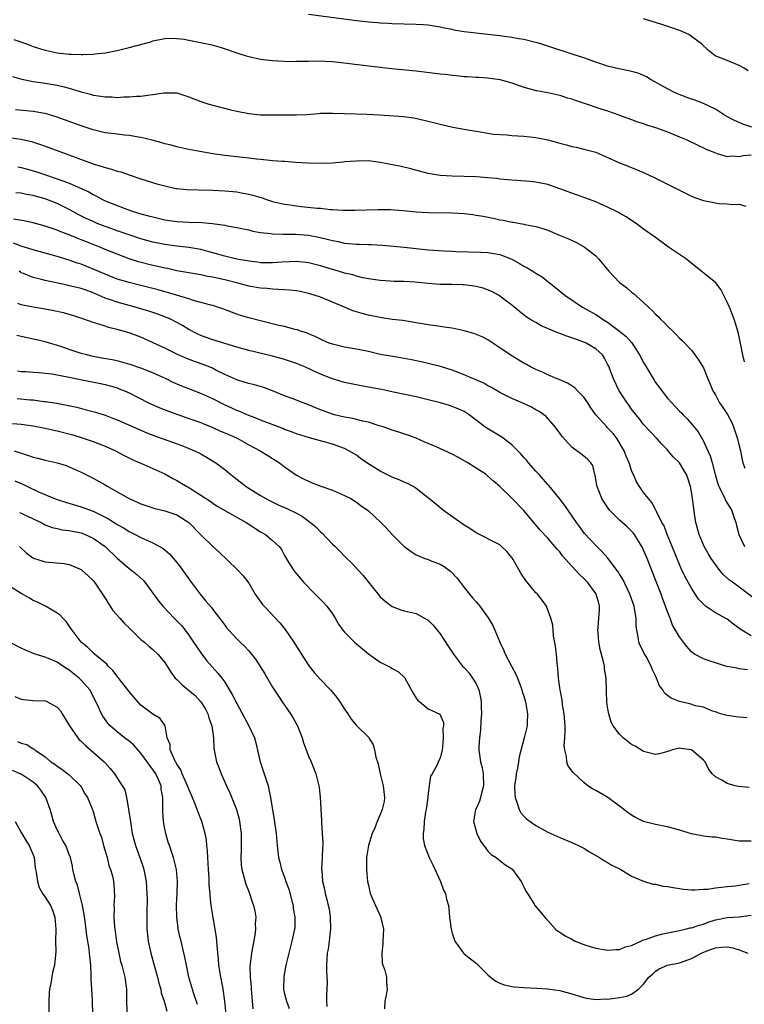
# Model space of a CAD drawing. Units: inches. Extents: x 2553000 to 2556000, y 1512000 to 1515000.
# Drawn here: x 2554943 to 2555064, y 1512836 to 1513001 of the extents above; entities that cross this region are included whole.
import ezdxf

# ---------------------------------------------------------------- set-up
doc = ezdxf.new("R2010")
doc.units = ezdxf.units.IN
doc.header["$MEASUREMENT"] = 0
doc.layers.add('LD25531512_2ft', color=133, linetype='Continuous')

msp = doc.modelspace()

# ---------------------------------------------------------------- linework, layer by layer
at = {"layer": 'LD25531512_2ft'}
for points, elevation in [([(2555065.11, 1512983.11), (2555063.58, 1512983.58), (2555063, 1512983.85), (2555062.19, 1512984.19), (2555060.72, 1512985), (2555059, 1512986.1), (2555057.02, 1512987.02), (2555055.59, 1512987.59), (2555055, 1512987.78), (2555054.12, 1512988.12), (2555052.68, 1512988.68), (2555051.96, 1512989), (2555051, 1512989.48), (2555048.26, 1512991), (2555047.49, 1512991.49), (2555047, 1512991.7), (2555046.12, 1512992.12), (2555044.53, 1512992.53), (2555042.85, 1512992.85), (2555042.14, 1512993), (2555041, 1512993.28), (2555039, 1512993.94), (2555037, 1512994.66), (2555035.26, 1512995.26), (2555033.75, 1512995.75), (2555033, 1512995.97), (2555029.85, 1512997), (2555029.2, 1512997.2), (2555028.69, 1512997.31), (2555027, 1512997.73), (2555026.15, 1512997.85), (2555025, 1512998.08), (2555023.77, 1512998.23), (2555023, 1512998.35), (2555021, 1512998.58), (2555017.03, 1512999.03), (2555015.31, 1512999.31), (2555015, 1512999.39), (2555013.66, 1512999.66), (2555013, 1512999.82), (2555011.99, 1512999.99), (2555011, 1513000.12), (2555010.18, 1513000.18), (2555009, 1513000.24), (2555005, 1513000.34), (2555004.39, 1513000.39), (2555003, 1513000.45), (2555002.5, 1513000.5), (2555001, 1513000.63), (2554999, 1513000.86), (2554991, 1513001.93)], 8912), ([(2555064.51, 1512992.5), (2555063.7, 1512993), (2555063, 1512993.39), (2555061, 1512994.21), (2555058.98, 1512995), (2555057.88, 1512995.88), (2555056.71, 1512997), (2555055, 1512998.27), (2555054.57, 1512998.57), (2555053.17, 1512999.17), (2555053, 1512999.22), (2555051.71, 1512999.71), (2555050.21, 1513000.21), (2555049, 1513000.6), (2555047, 1513001.17)], 8910), ([(2554941.75, 1512997.75), (2554943.89, 1512997), (2554945, 1512996.59), (2554946.19, 1512996.19), (2554947, 1512995.95), (2554949, 1512995.51), (2554949.48, 1512995.48), (2554951, 1512995.29), (2554951.31, 1512995.31), (2554953, 1512995.22), (2554953.26, 1512995.26), (2554955, 1512995.28), (2554955.35, 1512995.35), (2554957, 1512995.52), (2554959, 1512995.89), (2554961, 1512996.38), (2554964.63, 1512997.37), (2554965, 1512997.5), (2554967, 1512997.9), (2554968.03, 1512997.97), (2554969, 1512997.91), (2554970.23, 1512997.77), (2554971, 1512997.61), (2554973.21, 1512997.21), (2554974.86, 1512996.86), (2554976.42, 1512996.42), (2554979.38, 1512995.38), (2554980.57, 1512995), (2554981, 1512994.88), (2554983, 1512994.44), (2554985, 1512994.21), (2554985.85, 1512994.15), (2554987.91, 1512994.09), (2554989, 1512994.1), (2554989.87, 1512994.13), (2554991, 1512994.13), (2554991.83, 1512994.17), (2554993.86, 1512994.13), (2554995, 1512994.06), (2554996.04, 1512993.96), (2554998.3, 1512993.7), (2555003, 1512993.1), (2555004.89, 1512992.89), (2555009, 1512992.5), (2555010.35, 1512992.35), (2555013, 1512992.01), (2555013.92, 1512991.92), (2555015, 1512991.77), (2555015.71, 1512991.71), (2555017, 1512991.56), (2555017.54, 1512991.54), (2555019, 1512991.43), (2555019.42, 1512991.42), (2555021, 1512991.33), (2555023, 1512991.05), (2555025, 1512990.47), (2555025.78, 1512990.22), (2555027, 1512989.78), (2555028.65, 1512989.35), (2555029, 1512989.24), (2555029.19, 1512989.19), (2555031, 1512988.87), (2555032.53, 1512988.53), (2555033, 1512988.44), (2555034.07, 1512988.07), (2555035, 1512987.81), (2555035.58, 1512987.58), (2555037.09, 1512987.09), (2555039.86, 1512986.14), (2555041, 1512985.8), (2555042.86, 1512985.14), (2555043, 1512985.1), (2555045, 1512984.37), (2555045.99, 1512983.99), (2555047, 1512983.68), (2555047.5, 1512983.5), (2555049, 1512983.03), (2555051, 1512982.29), (2555053, 1512981.48), (2555054.14, 1512981), (2555056.06, 1512980.06), (2555057, 1512979.64), (2555057.42, 1512979.42), (2555058.48, 1512979), (2555059, 1512978.77), (2555059.29, 1512978.71), (2555061, 1512978.21), (2555061.72, 1512978.28), (2555063, 1512978.2), (2555063.63, 1512978.37), (2555065, 1512978.46)], 8914), ([(2554941.55, 1512991.55), (2554943.1, 1512991.1), (2554945, 1512990.74), (2554947, 1512990.45), (2554949, 1512990.11), (2554949.91, 1512989.91), (2554951, 1512989.61), (2554953, 1512988.99), (2554954.58, 1512988.58), (2554955, 1512988.45), (2554956.29, 1512988.29), (2554957, 1512988.16), (2554958.14, 1512988.14), (2554959, 1512988.07), (2554960.15, 1512988.15), (2554961, 1512988.13), (2554962.26, 1512988.26), (2554963, 1512988.26), (2554964.51, 1512988.51), (2554965, 1512988.52), (2554966.84, 1512988.84), (2554967, 1512988.85), (2554968.83, 1512988.83), (2554969, 1512988.81), (2554971, 1512988.18), (2554973, 1512987.38), (2554974.15, 1512987), (2554975, 1512986.75), (2554978.01, 1512985.99), (2554979, 1512985.76), (2554981, 1512985.36), (2554983, 1512985.16), (2554985, 1512985.14), (2554989, 1512985.14), (2554990.77, 1512985.23), (2554992.65, 1512985.35), (2554993, 1512985.4), (2554995, 1512985.44), (2554997, 1512985.36), (2555000.76, 1512985.24), (2555002.87, 1512985.13), (2555006.86, 1512984.86), (2555008.62, 1512984.62), (2555010.28, 1512984.28), (2555011, 1512984.07), (2555011.87, 1512983.87), (2555013, 1512983.56), (2555015.1, 1512983.1), (2555017, 1512982.76), (2555017.28, 1512982.72), (2555019, 1512982.4), (2555019.67, 1512982.33), (2555021, 1512982.09), (2555021.94, 1512981.94), (2555024.22, 1512981.78), (2555025, 1512981.7), (2555027, 1512981.56), (2555029, 1512981.35), (2555031, 1512980.95), (2555033, 1512980.39), (2555034.12, 1512980.11), (2555035, 1512979.84), (2555035.72, 1512979.72), (2555037, 1512979.42), (2555039, 1512978.92), (2555043, 1512977.12), (2555045, 1512976.35), (2555047, 1512975.51), (2555049, 1512974.55), (2555053, 1512972.53), (2555055, 1512971.57), (2555055.4, 1512971.4), (2555057, 1512970.81), (2555059, 1512970.41), (2555059.66, 1512970.34), (2555061, 1512970.29), (2555061.83, 1512970.17), (2555063, 1512970.24), (2555064.11, 1512969.89)], 8916), ([(2555063.86, 1512943.86), (2555063.62, 1512945), (2555063.23, 1512947), (2555062.8, 1512948.8), (2555062.12, 1512951), (2555061.35, 1512953), (2555061, 1512953.85), (2555059.93, 1512955.93), (2555059, 1512957.14), (2555054.65, 1512960.65), (2555054.18, 1512961), (2555053, 1512961.8), (2555051.18, 1512963), (2555049, 1512964.63), (2555047, 1512966.06), (2555045.75, 1512967), (2555045, 1512967.46), (2555044.08, 1512968.08), (2555043, 1512968.7), (2555042.82, 1512968.82), (2555042.5, 1512969), (2555041, 1512969.73), (2555039.73, 1512970.27), (2555039, 1512970.6), (2555037.96, 1512971), (2555035.79, 1512971.79), (2555035, 1512972.06), (2555033, 1512972.8), (2555031, 1512973.48), (2555029, 1512973.89), (2555028, 1512973.99), (2555025.83, 1512974.17), (2555025, 1512974.2), (2555023, 1512974.42), (2555022.5, 1512974.5), (2555021, 1512974.64), (2555019, 1512974.77), (2555015, 1512974.87), (2555013, 1512975.01), (2555011, 1512975.36), (2555008.11, 1512976.11), (2555006.49, 1512976.49), (2555003, 1512977.18), (2555001, 1512977.44), (2554999, 1512977.43), (2554997, 1512977.27), (2554996.74, 1512977.26), (2554995, 1512977.09), (2554993, 1512977.01), (2554990.95, 1512977.05), (2554988.81, 1512977.19), (2554987, 1512977.32), (2554986.67, 1512977.33), (2554985, 1512977.47), (2554984.51, 1512977.49), (2554983, 1512977.67), (2554982.28, 1512977.72), (2554981, 1512977.9), (2554977, 1512978.37), (2554975, 1512978.64), (2554972.82, 1512979), (2554971, 1512979.36), (2554969, 1512979.8), (2554968.05, 1512980.05), (2554967, 1512980.3), (2554966.46, 1512980.46), (2554964.89, 1512980.89), (2554963, 1512981.38), (2554962.57, 1512981.43), (2554961, 1512981.7), (2554960.24, 1512981.76), (2554959, 1512981.89), (2554958.04, 1512982.04), (2554957, 1512982.16), (2554955, 1512982.65), (2554953, 1512983.31), (2554948.82, 1512984.82), (2554947, 1512985.35), (2554946.58, 1512985.42), (2554945, 1512985.73), (2554942.01, 1512985.99)], 8918), ([(2554941.32, 1512981.32), (2554943, 1512981.09), (2554944.68, 1512980.68), (2554946.19, 1512980.19), (2554949.42, 1512979), (2554955, 1512976.98), (2554956.53, 1512976.53), (2554957, 1512976.34), (2554958.09, 1512976.09), (2554959, 1512975.75), (2554959.61, 1512975.61), (2554961, 1512975.13), (2554963, 1512974.47), (2554965.64, 1512973.64), (2554967, 1512973.26), (2554968.84, 1512972.84), (2554969, 1512972.81), (2554970.65, 1512972.65), (2554972.59, 1512972.59), (2554975, 1512972.54), (2554977, 1512972.43), (2554979, 1512972.25), (2554980.08, 1512972.08), (2554981, 1512971.9), (2554981.72, 1512971.72), (2554983.25, 1512971.25), (2554983.98, 1512971), (2554985, 1512970.68), (2554987, 1512970.21), (2554987.9, 1512970.1), (2554989, 1512969.92), (2554989.83, 1512969.83), (2554992.43, 1512969.57), (2554993, 1512969.53), (2554994.65, 1512969.35), (2554995, 1512969.35), (2554996.8, 1512969.2), (2554997, 1512969.22), (2554998.8, 1512969.2), (2555000.71, 1512969.29), (2555002.65, 1512969.35), (2555004.67, 1512969.33), (2555006.83, 1512969.17), (2555009, 1512968.95), (2555011, 1512968.83), (2555015, 1512968.76), (2555017, 1512968.65), (2555018.48, 1512968.48), (2555019, 1512968.4), (2555020.19, 1512968.19), (2555021.86, 1512967.86), (2555023, 1512967.61), (2555023.53, 1512967.53), (2555025, 1512967.21), (2555025.2, 1512967.2), (2555027, 1512966.87), (2555027.18, 1512966.82), (2555029, 1512966.47), (2555030.16, 1512966.16), (2555031, 1512965.86), (2555033.04, 1512965), (2555034.44, 1512964.44), (2555035.8, 1512963.8), (2555037.08, 1512963.08), (2555039, 1512961.55), (2555039.52, 1512961), (2555041.18, 1512959), (2555043, 1512957.1), (2555044.2, 1512956.2), (2555045, 1512955.5), (2555045.3, 1512955.3), (2555047, 1512953.79), (2555047.8, 1512953), (2555048.44, 1512952.44), (2555049, 1512951.82), (2555049.43, 1512951.43), (2555049.84, 1512951), (2555050.45, 1512950.46), (2555051, 1512949.82), (2555051.9, 1512949), (2555052.45, 1512948.45), (2555053, 1512947.83), (2555053.44, 1512947.44), (2555055, 1512945.79), (2555056.17, 1512944.17), (2555057, 1512942.84), (2555057.73, 1512941), (2555058.12, 1512940.12), (2555058.58, 1512939), (2555059, 1512938.34), (2555059.71, 1512937), (2555060.24, 1512936.24), (2555061.03, 1512935.03), (2555061.73, 1512933.73), (2555062.06, 1512933), (2555062.73, 1512931), (2555063, 1512929.82), (2555063.21, 1512929), (2555063.49, 1512927.49), (2555063.62, 1512927), (2555063.91, 1512926.09)], 8920), ([(2554942.44, 1512976.44), (2554943, 1512976.35), (2554944.04, 1512976.04), (2554945, 1512975.79), (2554945.6, 1512975.6), (2554950.08, 1512974.08), (2554951, 1512973.7), (2554952.9, 1512972.9), (2554954.26, 1512972.26), (2554955, 1512971.83), (2554955.57, 1512971.57), (2554956.56, 1512971), (2554957, 1512970.78), (2554959, 1512969.97), (2554960.64, 1512969.36), (2554961.69, 1512969), (2554963, 1512968.6), (2554964.28, 1512968.28), (2554965, 1512968.07), (2554965.88, 1512967.88), (2554967, 1512967.61), (2554969, 1512967.33), (2554971, 1512967.23), (2554973.15, 1512967.15), (2554974.98, 1512966.98), (2554977, 1512966.69), (2554977.4, 1512966.6), (2554979, 1512966.33), (2554979.84, 1512966.16), (2554981, 1512965.9), (2554981.71, 1512965.71), (2554983, 1512965.48), (2554984.7, 1512965.3), (2554985, 1512965.24), (2554986.78, 1512965.22), (2554987, 1512965.2), (2554988.82, 1512965.18), (2554991, 1512965.01), (2554992.71, 1512964.71), (2554994.33, 1512964.33), (2554995, 1512964.13), (2554995.95, 1512963.95), (2554997, 1512963.72), (2554999, 1512963.55), (2554999.55, 1512963.55), (2555001, 1512963.49), (2555001.49, 1512963.49), (2555003.36, 1512963.36), (2555007, 1512963.01), (2555011, 1512962.58), (2555013.61, 1512962.39), (2555015, 1512962.34), (2555015.7, 1512962.3), (2555019.83, 1512962.17), (2555021, 1512962.12), (2555023, 1512961.8), (2555025, 1512961.03), (2555026.28, 1512960.28), (2555027, 1512959.84), (2555027.57, 1512959.57), (2555028.5, 1512959), (2555029, 1512958.67), (2555030.05, 1512958.05), (2555031, 1512957.27), (2555032.29, 1512956.29), (2555033.83, 1512955), (2555036.77, 1512953), (2555039, 1512951.76), (2555039.47, 1512951.47), (2555040.14, 1512951), (2555041, 1512950.49), (2555042.98, 1512948.98), (2555044.08, 1512948.08), (2555045.02, 1512947.02), (2555046.34, 1512945), (2555047, 1512943.73), (2555047.41, 1512943), (2555048.77, 1512940.77), (2555049, 1512940.43), (2555049.62, 1512939.62), (2555050.05, 1512939), (2555051, 1512937.81), (2555051.7, 1512937), (2555052.34, 1512936.34), (2555053, 1512935.63), (2555053.32, 1512935.32), (2555053.62, 1512935), (2555054.31, 1512934.31), (2555055, 1512933.48), (2555056.14, 1512932.14), (2555057, 1512930.61), (2555057.74, 1512929), (2555058.16, 1512928.16), (2555058.45, 1512927), (2555058.97, 1512925.03), (2555059.44, 1512923.44), (2555059.59, 1512923), (2555060.24, 1512921.76), (2555060.57, 1512921), (2555060.69, 1512920.69), (2555061, 1512920.24), (2555061.45, 1512919.45), (2555061.75, 1512919), (2555062.04, 1512918.04), (2555062.44, 1512917), (2555062.52, 1512916.52), (2555062.92, 1512915), (2555063.9, 1512913)], 8922), ([(2555065.96, 1512903.96), (2555063, 1512906.21), (2555061.87, 1512907), (2555061.37, 1512907.37), (2555060.32, 1512908.32), (2555059.76, 1512909), (2555059, 1512909.98), (2555058.31, 1512911), (2555057.82, 1512911.82), (2555057.14, 1512913), (2555056.28, 1512915), (2555055.75, 1512917), (2555055.54, 1512918.46), (2555055.38, 1512919.38), (2555055.17, 1512921), (2555055, 1512922.11), (2555054.83, 1512923), (2555054.41, 1512924.41), (2555054.18, 1512925), (2555053.73, 1512925.73), (2555053, 1512926.98), (2555051.96, 1512927.96), (2555051.14, 1512929), (2555051, 1512929.16), (2555050.08, 1512930.08), (2555049.26, 1512931), (2555048.15, 1512932.15), (2555047, 1512933.4), (2555046.31, 1512934.31), (2555045.41, 1512935.41), (2555045, 1512935.97), (2555044.58, 1512936.58), (2555044.25, 1512937), (2555042.95, 1512939), (2555041.97, 1512941), (2555041.39, 1512942.61), (2555041.24, 1512943), (2555041, 1512943.48), (2555040.46, 1512944.46), (2555040.13, 1512945), (2555039, 1512946.03), (2555037.39, 1512947), (2555037, 1512947.17), (2555035.64, 1512947.64), (2555035, 1512947.88), (2555034.15, 1512948.15), (2555033, 1512948.6), (2555032.7, 1512948.7), (2555029.9, 1512949.9), (2555029, 1512950.41), (2555027.99, 1512951), (2555027.39, 1512951.39), (2555026.25, 1512952.26), (2555025, 1512953.32), (2555023, 1512954.86), (2555022.78, 1512955), (2555021.64, 1512955.64), (2555020.17, 1512956.17), (2555019, 1512956.46), (2555017, 1512956.74), (2555016.73, 1512956.73), (2555015, 1512956.78), (2555014.77, 1512956.77), (2555013, 1512956.78), (2555011, 1512956.93), (2555008.85, 1512957.15), (2555007, 1512957.27), (2555005.3, 1512957.3), (2555004.66, 1512957.34), (2555003, 1512957.43), (2555001, 1512957.74), (2555000.08, 1512957.92), (2554999, 1512958.19), (2554998.39, 1512958.39), (2554997, 1512958.7), (2554996.01, 1512959), (2554995, 1512959.28), (2554993, 1512959.91), (2554991, 1512960.41), (2554989, 1512960.61), (2554986.52, 1512960.52), (2554985, 1512960.4), (2554984.42, 1512960.42), (2554983, 1512960.43), (2554982.5, 1512960.5), (2554981, 1512960.67), (2554980.73, 1512960.73), (2554979, 1512961.03), (2554977, 1512961.5), (2554973, 1512962.61), (2554971, 1512962.97), (2554969, 1512963.2), (2554967, 1512963.48), (2554965, 1512963.88), (2554963, 1512964.44), (2554960.87, 1512965.13), (2554959, 1512965.78), (2554958.11, 1512966.11), (2554957, 1512966.49), (2554955.69, 1512967), (2554955, 1512967.29), (2554953.84, 1512967.84), (2554952.51, 1512968.51), (2554951, 1512969.32), (2554949.88, 1512969.88), (2554949, 1512970.3), (2554947, 1512971.11), (2554945.51, 1512971.51), (2554945, 1512971.67), (2554943.85, 1512971.85), (2554943, 1512972.03), (2554942.1, 1512972.1)], 8924), ([(2555065, 1512898.07), (2555063.16, 1512899.16), (2555062.03, 1512900.03), (2555061, 1512900.86), (2555059, 1512901.9), (2555057.38, 1512903), (2555057.16, 1512903.16), (2555056.21, 1512904.21), (2555055, 1512906), (2555053.94, 1512907.94), (2555053.3, 1512909.3), (2555053, 1512909.98), (2555051.77, 1512913), (2555050.94, 1512915), (2555050.42, 1512916.42), (2555050.08, 1512917), (2555049.17, 1512918.83), (2555049.08, 1512919.08), (2555048.36, 1512920.36), (2555047.8, 1512921), (2555047, 1512922.04), (2555046.33, 1512923), (2555045.81, 1512923.81), (2555045.31, 1512925), (2555045.2, 1512925.2), (2555045, 1512925.7), (2555044.58, 1512927), (2555044.1, 1512928.1), (2555043.77, 1512929), (2555043, 1512930.32), (2555042.57, 1512931), (2555041.9, 1512931.9), (2555041, 1512932.85), (2555040.84, 1512933), (2555039.03, 1512935), (2555038.17, 1512936.17), (2555037.66, 1512937), (2555037, 1512937.93), (2555035.94, 1512939), (2555035.49, 1512939.49), (2555035, 1512939.84), (2555034.29, 1512940.29), (2555032.88, 1512940.88), (2555032.54, 1512941), (2555031, 1512941.68), (2555030.13, 1512942.13), (2555029, 1512942.57), (2555028.13, 1512943), (2555027.43, 1512943.43), (2555027, 1512943.63), (2555026.16, 1512944.16), (2555024.9, 1512944.9), (2555023, 1512946.22), (2555021, 1512947.55), (2555020.04, 1512948.04), (2555018.62, 1512948.62), (2555017, 1512949.04), (2555015, 1512949.46), (2555013.68, 1512949.68), (2555013, 1512949.74), (2555011, 1512950.04), (2555009, 1512950.4), (2555006.75, 1512950.75), (2555005, 1512950.94), (2555003.23, 1512951.23), (2555003, 1512951.25), (2555001.57, 1512951.57), (2555001, 1512951.68), (2554999.95, 1512951.95), (2554998.41, 1512952.41), (2554996.99, 1512952.99), (2554995, 1512953.83), (2554993, 1512954.65), (2554991.97, 1512955), (2554991, 1512955.29), (2554989.6, 1512955.6), (2554989, 1512955.7), (2554987.84, 1512955.83), (2554987, 1512955.88), (2554985.97, 1512955.97), (2554985, 1512955.99), (2554984.09, 1512956.09), (2554983, 1512956.16), (2554981, 1512956.49), (2554979.17, 1512957), (2554977, 1512957.58), (2554976.25, 1512957.75), (2554975, 1512958.01), (2554974.14, 1512958.14), (2554973, 1512958.38), (2554969, 1512959.09), (2554967.44, 1512959.44), (2554967, 1512959.52), (2554965.81, 1512959.81), (2554965, 1512959.98), (2554962.6, 1512960.6), (2554961, 1512961.1), (2554959, 1512961.83), (2554957, 1512962.62), (2554956.11, 1512963), (2554953.89, 1512963.89), (2554953, 1512964.26), (2554952.46, 1512964.46), (2554951, 1512965.07), (2554949.59, 1512965.59), (2554949, 1512965.85), (2554947.66, 1512966.34), (2554947, 1512966.56), (2554945, 1512967.11), (2554943.42, 1512967.42), (2554941.71, 1512967.71)], 8926), ([(2555064.38, 1512892.38), (2555063, 1512892.53), (2555062.63, 1512892.63), (2555061, 1512892.93), (2555060.69, 1512893), (2555059, 1512893.53), (2555058.16, 1512893.84), (2555057, 1512894.19), (2555055.5, 1512895), (2555055.21, 1512895.21), (2555055, 1512895.39), (2555054.25, 1512896.25), (2555053.69, 1512897), (2555053, 1512897.89), (2555052.33, 1512899), (2555051.85, 1512899.85), (2555051.43, 1512901), (2555051, 1512902.07), (2555050.69, 1512903), (2555050.21, 1512904.21), (2555049.94, 1512905), (2555049, 1512907.44), (2555047.59, 1512911), (2555047, 1512912.39), (2555046.8, 1512912.8), (2555046.7, 1512913), (2555045.46, 1512915), (2555045.27, 1512915.26), (2555045, 1512915.56), (2555044.27, 1512916.27), (2555043, 1512917.41), (2555041.37, 1512919), (2555041.2, 1512919.2), (2555040.39, 1512920.39), (2555040.02, 1512921), (2555039.23, 1512923), (2555039.21, 1512923.21), (2555038.92, 1512924.92), (2555038.88, 1512925), (2555038.53, 1512926.53), (2555038.19, 1512927), (2555037.61, 1512927.61), (2555037, 1512928.11), (2555036.5, 1512928.5), (2555035, 1512929.6), (2555033.37, 1512931.37), (2555033, 1512931.91), (2555032.2, 1512933), (2555030.7, 1512934.7), (2555030.35, 1512935), (2555029.54, 1512935.54), (2555029, 1512935.84), (2555028.26, 1512936.26), (2555026.7, 1512937), (2555025, 1512937.73), (2555023, 1512938.74), (2555021.58, 1512939.58), (2555021, 1512939.87), (2555020.28, 1512940.28), (2555018.88, 1512940.88), (2555018.55, 1512941), (2555017, 1512941.7), (2555015, 1512942.46), (2555013.05, 1512943.05), (2555011.47, 1512943.47), (2555011, 1512943.56), (2555009.84, 1512943.84), (2555008.19, 1512944.19), (2555007, 1512944.41), (2555004.78, 1512944.78), (2555003, 1512945.1), (2555001, 1512945.56), (2554999, 1512945.98), (2554997, 1512946.31), (2554995, 1512946.79), (2554994.43, 1512947), (2554993.43, 1512947.43), (2554993, 1512947.63), (2554992.1, 1512948.1), (2554991, 1512948.55), (2554990.69, 1512948.7), (2554989.66, 1512949), (2554989.18, 1512949.18), (2554988.71, 1512949.29), (2554987, 1512949.74), (2554986.06, 1512949.94), (2554983.41, 1512950.59), (2554981, 1512951.22), (2554979.63, 1512951.63), (2554979, 1512951.84), (2554978.14, 1512952.14), (2554976.7, 1512952.7), (2554975.83, 1512953), (2554975, 1512953.25), (2554974.67, 1512953.33), (2554973, 1512953.8), (2554971.93, 1512954.07), (2554971, 1512954.37), (2554967.44, 1512955.44), (2554967, 1512955.55), (2554965.88, 1512955.88), (2554963, 1512956.63), (2554961, 1512957.12), (2554959, 1512957.7), (2554957, 1512958.5), (2554955, 1512959.37), (2554953, 1512960.17), (2554952.36, 1512960.36), (2554951, 1512960.86), (2554949, 1512961.48), (2554947, 1512962.03), (2554945, 1512962.56), (2554943.14, 1512963.14), (2554943, 1512963.17), (2554941.7, 1512963.7)], 8928), ([(2555064.32, 1512884.32), (2555063, 1512884.48), (2555062.49, 1512884.49), (2555061, 1512884.74), (2555059.85, 1512885), (2555059, 1512885.34), (2555058.54, 1512885.46), (2555057, 1512886.13), (2555055.67, 1512886.33), (2555054.71, 1512886.71), (2555053, 1512887.07), (2555051.61, 1512887.61), (2555051, 1512888.1), (2555050.48, 1512888.48), (2555050.2, 1512889), (2555049.68, 1512889.68), (2555049.17, 1512891), (2555049, 1512891.37), (2555048.46, 1512892.46), (2555048.26, 1512893), (2555047.41, 1512894.59), (2555047.11, 1512895.11), (2555047, 1512895.37), (2555046.43, 1512896.43), (2555046.23, 1512897), (2555046.12, 1512897.88), (2555045.87, 1512899), (2555045.79, 1512899.79), (2555045.77, 1512901), (2555045.63, 1512901.63), (2555045.41, 1512903), (2555044.71, 1512905), (2555043.52, 1512907.52), (2555043, 1512908.36), (2555042.77, 1512908.77), (2555041.03, 1512911.03), (2555040.11, 1512912.11), (2555039, 1512913.13), (2555037.14, 1512915.14), (2555036.31, 1512916.31), (2555035.79, 1512917), (2555033.85, 1512919.85), (2555032.96, 1512921), (2555031.18, 1512923.18), (2555031, 1512923.37), (2555030.24, 1512924.24), (2555029.53, 1512925), (2555029.29, 1512925.29), (2555029, 1512925.6), (2555027.75, 1512927), (2555027.43, 1512927.43), (2555027, 1512927.89), (2555026.48, 1512928.48), (2555025, 1512930), (2555023.29, 1512931.29), (2555020.79, 1512932.79), (2555020.48, 1512933), (2555017.83, 1512935), (2555017, 1512935.53), (2555016, 1512936), (2555014.58, 1512936.58), (2555013.08, 1512937), (2555011, 1512937.52), (2555009, 1512938), (2555005.19, 1512938.81), (2555003.21, 1512939.21), (2554999.82, 1512939.82), (2554997, 1512940.39), (2554995, 1512941), (2554993, 1512941.8), (2554991.47, 1512942.53), (2554990.41, 1512943), (2554989, 1512943.57), (2554987, 1512944.25), (2554985, 1512944.82), (2554981, 1512945.77), (2554979, 1512946.33), (2554975, 1512947.52), (2554973.91, 1512947.91), (2554973, 1512948.24), (2554972.48, 1512948.48), (2554971, 1512949.28), (2554969.93, 1512949.93), (2554969, 1512950.45), (2554967.93, 1512951), (2554967.29, 1512951.29), (2554965.83, 1512951.83), (2554964.33, 1512952.33), (2554963, 1512952.73), (2554962.04, 1512953), (2554959, 1512953.81), (2554957.72, 1512954.28), (2554957, 1512954.52), (2554955, 1512955.41), (2554953.81, 1512955.81), (2554953, 1512956.12), (2554952.27, 1512956.27), (2554951, 1512956.59), (2554950.65, 1512956.65), (2554947, 1512957.47), (2554946.36, 1512957.64), (2554945, 1512957.97), (2554943.37, 1512958.63), (2554943, 1512958.76), (2554942.84, 1512958.84), (2554942.62, 1512959)], 8930), ([(2555064.68, 1512872.68), (2555062.89, 1512872.89), (2555062.34, 1512873), (2555061, 1512873.34), (2555060.08, 1512873.92), (2555059, 1512874.5), (2555058.48, 1512875), (2555057.83, 1512875.83), (2555057.29, 1512877), (2555057, 1512877.28), (2555055, 1512878.98), (2555053.21, 1512879.21), (2555053, 1512879.26), (2555051.83, 1512879), (2555051.23, 1512878.77), (2555049.68, 1512878.32), (2555049, 1512878.19), (2555047.42, 1512878.58), (2555047, 1512878.71), (2555046.83, 1512878.83), (2555045.59, 1512879.59), (2555045, 1512879.9), (2555043.61, 1512881), (2555043, 1512881.59), (2555041.92, 1512883), (2555041.61, 1512883.61), (2555041.17, 1512885), (2555041, 1512886.12), (2555040.89, 1512887), (2555040.8, 1512888.8), (2555040.73, 1512891), (2555040.5, 1512892.5), (2555040.46, 1512893), (2555040.32, 1512893.68), (2555039.76, 1512895.76), (2555039.5, 1512897), (2555039.4, 1512898.6), (2555039.37, 1512899), (2555039.39, 1512899.39), (2555039.55, 1512901), (2555039.61, 1512902.39), (2555039.62, 1512903), (2555039.5, 1512903.5), (2555039.08, 1512905), (2555039, 1512905.13), (2555037.61, 1512907), (2555037, 1512907.65), (2555036.29, 1512908.29), (2555035, 1512909.69), (2555033.45, 1512911.45), (2555033, 1512912.07), (2555032.54, 1512912.53), (2555032.18, 1512913), (2555031, 1512914.36), (2555029.72, 1512915.72), (2555027, 1512919.03), (2555025, 1512921.07), (2555023, 1512923.02), (2555021.91, 1512923.91), (2555021, 1512924.76), (2555020.71, 1512925), (2555019, 1512926.08), (2555017.64, 1512927), (2555015.94, 1512927.94), (2555015, 1512928.43), (2555012.35, 1512929.65), (2555011, 1512930.22), (2555010.43, 1512930.43), (2555009, 1512931.08), (2555007.6, 1512931.6), (2555006.11, 1512932.1), (2555005, 1512932.45), (2555004.61, 1512932.61), (2555003.47, 1512933), (2555002.82, 1512933.18), (2555001, 1512933.75), (2555000.07, 1512933.93), (2554999, 1512934.23), (2554998.39, 1512934.39), (2554997, 1512934.63), (2554995.36, 1512935), (2554995, 1512935.1), (2554993, 1512935.85), (2554991, 1512936.68), (2554990.11, 1512937), (2554988.29, 1512937.71), (2554987, 1512938.19), (2554985, 1512939.03), (2554983.55, 1512939.55), (2554982, 1512940), (2554981, 1512940.23), (2554980.42, 1512940.42), (2554979, 1512940.83), (2554977, 1512941.75), (2554975.53, 1512942.47), (2554974.83, 1512942.83), (2554973.4, 1512943.4), (2554971.92, 1512943.92), (2554970.47, 1512944.47), (2554969, 1512945.13), (2554967, 1512946.12), (2554963, 1512947.99), (2554961, 1512948.73), (2554959, 1512949.28), (2554957.58, 1512949.58), (2554957, 1512949.81), (2554955.78, 1512950.22), (2554955, 1512950.44), (2554953.44, 1512951), (2554953.1, 1512951.1), (2554951.61, 1512951.61), (2554951, 1512951.78), (2554950.06, 1512952.06), (2554948.41, 1512952.41), (2554947, 1512952.66), (2554945, 1512952.98), (2554943, 1512953.38), (2554942.4, 1512953.6)], 8932), ([(2555065, 1512863.71), (2555063.72, 1512863.72), (2555063, 1512863.7), (2555061, 1512864.05), (2555060.15, 1512864.15), (2555059, 1512864.38), (2555058.41, 1512864.41), (2555057, 1512864.58), (2555055, 1512864.97), (2555053, 1512865.58), (2555051, 1512866.12), (2555049.57, 1512866.43), (2555049, 1512866.53), (2555047, 1512867.04), (2555045.66, 1512867.66), (2555045, 1512868.06), (2555044.45, 1512868.45), (2555043, 1512869.6), (2555041.01, 1512871.01), (2555039, 1512872.19), (2555038.47, 1512872.47), (2555037.69, 1512873), (2555037, 1512873.53), (2555035.21, 1512875.21), (2555034.37, 1512876.37), (2555034.17, 1512877), (2555034.13, 1512877.87), (2555033.82, 1512879), (2555033.74, 1512879.74), (2555033.86, 1512881), (2555033.92, 1512882.08), (2555033.9, 1512883), (2555033.75, 1512885), (2555033.48, 1512886.52), (2555033.38, 1512887.38), (2555033.05, 1512889), (2555033, 1512889.36), (2555032.78, 1512891), (2555032.65, 1512892.65), (2555032.54, 1512893.46), (2555032.43, 1512895), (2555032.3, 1512896.3), (2555031.96, 1512898.04), (2555031.87, 1512899), (2555031.84, 1512899.84), (2555031.53, 1512901), (2555030.85, 1512902.85), (2555030.77, 1512903), (2555030.04, 1512904.04), (2555029.25, 1512905), (2555029, 1512905.25), (2555027.33, 1512907.33), (2555026.51, 1512908.51), (2555025.21, 1512910.79), (2555025, 1512911.13), (2555024.14, 1512912.14), (2555023.28, 1512913), (2555023, 1512913.24), (2555019, 1512915.28), (2555017.97, 1512915.97), (2555017, 1512916.58), (2555013.59, 1512919), (2555012.17, 1512920.17), (2555011.12, 1512921), (2555011, 1512921.11), (2555010.56, 1512921.44), (2555009, 1512922.67), (2555008.5, 1512923), (2555007.54, 1512923.54), (2555007, 1512923.72), (2555006.15, 1512924.15), (2555005, 1512924.6), (2555003, 1512925.6), (2555000.73, 1512927), (2554999.71, 1512927.71), (2554999, 1512928.23), (2554997.76, 1512929), (2554997, 1512929.38), (2554995, 1512930.07), (2554991.78, 1512931), (2554991.15, 1512931.15), (2554989, 1512931.83), (2554988.17, 1512932.17), (2554987, 1512932.55), (2554986.69, 1512932.69), (2554984.47, 1512933.53), (2554983, 1512934.12), (2554982.39, 1512934.39), (2554981, 1512934.91), (2554979.54, 1512935.54), (2554979, 1512935.73), (2554976.76, 1512936.76), (2554975, 1512937.65), (2554973, 1512938.59), (2554971, 1512939.37), (2554969.81, 1512939.81), (2554968.39, 1512940.39), (2554967.19, 1512941), (2554965.71, 1512941.71), (2554965, 1512942.04), (2554963, 1512942.8), (2554961.36, 1512943.36), (2554959.82, 1512943.82), (2554959, 1512944.01), (2554958.18, 1512944.18), (2554956.47, 1512944.47), (2554955, 1512944.74), (2554953.94, 1512945), (2554953, 1512945.26), (2554951, 1512945.92), (2554949.6, 1512946.4), (2554947, 1512947.2), (2554945.55, 1512947.55), (2554943, 1512948.1), (2554942.27, 1512948.27)], 8934), ([(2554942.34, 1512942.34), (2554943, 1512942.25), (2554943.78, 1512942.22), (2554945, 1512942.12), (2554945.92, 1512942.08), (2554947, 1512941.97), (2554948.17, 1512941.83), (2554949, 1512941.69), (2554949.56, 1512941.56), (2554951, 1512941.29), (2554952.9, 1512940.9), (2554956.26, 1512940.26), (2554957, 1512940.08), (2554957.86, 1512939.86), (2554959, 1512939.5), (2554959.37, 1512939.37), (2554960.25, 1512939), (2554961, 1512938.66), (2554964.25, 1512937), (2554964.76, 1512936.76), (2554966.16, 1512936.16), (2554967.6, 1512935.6), (2554969, 1512935.1), (2554971, 1512934.41), (2554973, 1512933.69), (2554973.48, 1512933.48), (2554975, 1512932.88), (2554976.29, 1512932.29), (2554977, 1512932), (2554979.07, 1512931.07), (2554981, 1512930.01), (2554982.9, 1512929), (2554984.2, 1512928.2), (2554985, 1512927.69), (2554986.13, 1512927), (2554987, 1512926.33), (2554989, 1512924.93), (2554990.26, 1512924.26), (2554991, 1512923.9), (2554991.63, 1512923.63), (2554993.08, 1512923.08), (2554995, 1512922.39), (2554997, 1512921.54), (2554998.05, 1512921), (2554999, 1512920.4), (2554999.8, 1512919.8), (2555001, 1512918.97), (2555003.11, 1512917), (2555004.03, 1512916.03), (2555005, 1512914.99), (2555006.98, 1512912.98), (2555008.14, 1512912.14), (2555009, 1512911.59), (2555009.4, 1512911.4), (2555010.43, 1512911), (2555011, 1512910.81), (2555011.33, 1512910.67), (2555013, 1512910.06), (2555013.66, 1512909.66), (2555014.8, 1512908.8), (2555015.77, 1512907.77), (2555016.36, 1512907), (2555017, 1512906.11), (2555017.92, 1512905), (2555018.43, 1512904.43), (2555019, 1512903.72), (2555019.35, 1512903.35), (2555019.65, 1512903), (2555021.05, 1512901.05), (2555021.8, 1512899.8), (2555022.16, 1512899), (2555023, 1512897), (2555023.62, 1512895.62), (2555023.85, 1512895), (2555024.92, 1512893), (2555025.63, 1512891.63), (2555025.91, 1512891), (2555026.47, 1512889.53), (2555026.67, 1512889), (2555026.73, 1512888.73), (2555027, 1512887.94), (2555027.26, 1512887), (2555027.34, 1512886.66), (2555027.6, 1512885), (2555027.52, 1512883.52), (2555027.53, 1512883), (2555027.03, 1512881), (2555026.19, 1512877.81), (2555026.12, 1512877), (2555025.93, 1512875.93), (2555025.72, 1512875), (2555025.64, 1512874.36), (2555025.43, 1512873), (2555025.46, 1512871.46), (2555025.53, 1512871), (2555025.9, 1512870.1), (2555026.21, 1512869), (2555026.48, 1512868.48), (2555027, 1512867.9), (2555027.45, 1512867.45), (2555028.03, 1512867), (2555029, 1512866.34), (2555031, 1512865.25), (2555033, 1512864.32), (2555035, 1512863.53), (2555036.15, 1512863), (2555037, 1512862.58), (2555037.97, 1512861.97), (2555039.61, 1512861), (2555040.45, 1512860.45), (2555041, 1512860.16), (2555041.72, 1512859.72), (2555043.18, 1512859), (2555045, 1512857.86), (2555047, 1512857.02), (2555048.53, 1512856.53), (2555049, 1512856.52), (2555050.23, 1512856.23), (2555051, 1512856.15), (2555051.96, 1512855.96), (2555053, 1512855.79), (2555053.7, 1512855.7), (2555055, 1512855.59), (2555055.57, 1512855.57), (2555057, 1512855.68), (2555057.72, 1512855.72), (2555059, 1512855.95), (2555060.02, 1512856.02), (2555061, 1512856.17), (2555062.29, 1512856.28), (2555063, 1512856.37), (2555064.64, 1512856.64)], 8936), ([(2554942.29, 1512937.71), (2554944.49, 1512937.51), (2554945, 1512937.48), (2554946.76, 1512937.24), (2554947, 1512937.23), (2554948.93, 1512936.93), (2554950.63, 1512936.63), (2554952.26, 1512936.26), (2554953.85, 1512935.85), (2554955.42, 1512935.42), (2554957, 1512934.92), (2554958.4, 1512934.4), (2554959, 1512934.16), (2554962.58, 1512932.58), (2554963.99, 1512931.99), (2554965.44, 1512931.44), (2554966.7, 1512931), (2554969.85, 1512929.85), (2554971.94, 1512929), (2554972.65, 1512928.65), (2554973, 1512928.45), (2554973.94, 1512927.94), (2554975.49, 1512927), (2554977, 1512925.86), (2554978.01, 1512925), (2554978.58, 1512924.58), (2554980.59, 1512923), (2554983, 1512921.5), (2554983.85, 1512921), (2554984.6, 1512920.6), (2554985.95, 1512919.95), (2554987.35, 1512919.35), (2554989, 1512918.54), (2554990.02, 1512918.02), (2554991.36, 1512917), (2554992.25, 1512916.25), (2554993, 1512915.45), (2554993.25, 1512915.26), (2554995, 1512913.4), (2554995.43, 1512913), (2554996.22, 1512912.22), (2554997, 1512911.38), (2554997.21, 1512911.21), (2554998.22, 1512910.22), (2554999.37, 1512909), (2555000.13, 1512908.13), (2555002.8, 1512904.8), (2555003, 1512904.58), (2555003.84, 1512903.84), (2555005, 1512902.93), (2555006.41, 1512902.41), (2555007, 1512902.23), (2555009, 1512901.79), (2555010.8, 1512900.8), (2555011, 1512900.66), (2555011.83, 1512899.83), (2555012.51, 1512899), (2555013, 1512898.37), (2555014.35, 1512896.35), (2555015.21, 1512895), (2555016.76, 1512893), (2555017, 1512892.77), (2555017.83, 1512891.83), (2555018.42, 1512891), (2555019, 1512890.03), (2555019.45, 1512889), (2555019.77, 1512887.77), (2555019.86, 1512887), (2555019.86, 1512886.14), (2555019.92, 1512885), (2555019.82, 1512883.82), (2555019.74, 1512882.26), (2555019.56, 1512881), (2555019.47, 1512879.47), (2555019.47, 1512879), (2555019.75, 1512877), (2555020, 1512876), (2555020.18, 1512875), (2555020.26, 1512873), (2555019.95, 1512871.95), (2555019.74, 1512871), (2555019.58, 1512870.42), (2555019, 1512869.19), (2555018.89, 1512869), (2555018.58, 1512867), (2555019.12, 1512865), (2555019.72, 1512863.72), (2555020.28, 1512863), (2555021, 1512862.04), (2555021.51, 1512861.51), (2555022.38, 1512861), (2555022.71, 1512860.71), (2555023, 1512860.49), (2555023.82, 1512859.82), (2555025, 1512859.09), (2555025.1, 1512859), (2555026.57, 1512857), (2555027, 1512856.12), (2555027.35, 1512855.35), (2555027.61, 1512855), (2555028.67, 1512853.33), (2555028.91, 1512852.91), (2555029.81, 1512851.81), (2555030.72, 1512850.72), (2555031, 1512850.46), (2555032.31, 1512849), (2555032.68, 1512848.68), (2555033, 1512848.53), (2555033.89, 1512847.89), (2555035, 1512847.33), (2555035.59, 1512847), (2555037, 1512846.46), (2555038.1, 1512846.1), (2555039, 1512845.84), (2555041, 1512845.51), (2555042.38, 1512845.62), (2555043, 1512845.64), (2555043.96, 1512846.04), (2555045, 1512846.29), (2555046.52, 1512847), (2555047, 1512847.21), (2555047.3, 1512847.3), (2555049, 1512847.93), (2555050.23, 1512848.23), (2555053, 1512848.79), (2555053.93, 1512849), (2555054.78, 1512849.22), (2555055, 1512849.24), (2555056.29, 1512849.71), (2555057, 1512849.88), (2555057.81, 1512850.19), (2555059, 1512850.57), (2555059.37, 1512850.63), (2555061, 1512850.96), (2555063, 1512851.06), (2555065, 1512851.35)], 8938), ([(2554941.53, 1512933.53), (2554943, 1512933.43), (2554945, 1512933.16), (2554947, 1512932.76), (2554948.41, 1512932.41), (2554949, 1512932.3), (2554951.63, 1512931.63), (2554953.17, 1512931.17), (2554955, 1512930.56), (2554957, 1512929.78), (2554958.72, 1512929), (2554960.2, 1512928.2), (2554961.54, 1512927.54), (2554962.8, 1512927), (2554963, 1512926.9), (2554967, 1512925.11), (2554968.34, 1512924.34), (2554969, 1512924.02), (2554970.66, 1512923), (2554971, 1512922.83), (2554973, 1512921.59), (2554974.56, 1512920.56), (2554975, 1512920.24), (2554975.75, 1512919.75), (2554980.56, 1512917), (2554983, 1512915.44), (2554983.81, 1512915), (2554985, 1512913.98), (2554986.09, 1512913), (2554986.48, 1512912.48), (2554987, 1512911.48), (2554987.72, 1512910.28), (2554988.52, 1512909), (2554988.74, 1512908.74), (2554989, 1512908.4), (2554989.65, 1512907.65), (2554990.14, 1512907), (2554992.12, 1512905), (2554992.57, 1512904.57), (2554993.57, 1512903.57), (2554994.07, 1512903), (2554995, 1512901.73), (2554995.48, 1512901), (2554996.02, 1512900.02), (2554996.73, 1512899), (2554997, 1512898.65), (2554998.68, 1512897), (2555001.03, 1512895.03), (2555003, 1512893.65), (2555004.29, 1512893), (2555004.75, 1512892.75), (2555005, 1512892.57), (2555006.05, 1512892.05), (2555007.06, 1512891.06), (2555007.1, 1512891), (2555008.47, 1512888.47), (2555009, 1512887.64), (2555009.27, 1512887.27), (2555009.63, 1512887), (2555011, 1512885.84), (2555012.97, 1512884.97), (2555013.57, 1512883.57), (2555013.56, 1512883), (2555013.45, 1512882.55), (2555013.53, 1512881), (2555013.42, 1512879.42), (2555013.36, 1512879), (2555013, 1512877.63), (2555012.79, 1512877.21), (2555012.51, 1512876.51), (2555011.66, 1512875), (2555011.41, 1512874.59), (2555011, 1512871.76), (2555010.92, 1512871), (2555010.66, 1512869), (2555010.56, 1512868.56), (2555010.34, 1512867), (2555010.26, 1512865.74), (2555010.14, 1512865), (2555010.19, 1512864.19), (2555010.37, 1512863), (2555011.14, 1512861), (2555011.76, 1512859.76), (2555013.04, 1512857), (2555013.54, 1512855.54), (2555013.89, 1512855), (2555014.05, 1512854.05), (2555014.41, 1512853), (2555014.46, 1512852.46), (2555014.57, 1512851), (2555014.82, 1512849), (2555015, 1512848.35), (2555015.37, 1512847.37), (2555015.48, 1512847), (2555016.9, 1512845), (2555017, 1512844.9), (2555018.06, 1512844.06), (2555019, 1512843.34), (2555021, 1512841.37), (2555021.42, 1512841), (2555022.31, 1512840.31), (2555023, 1512839.99), (2555023.71, 1512839.71), (2555025, 1512839.43), (2555025.37, 1512839.37), (2555027, 1512839.25), (2555029.16, 1512839.16), (2555031, 1512839.05), (2555031.36, 1512839), (2555033, 1512838.74), (2555035, 1512838.22), (2555036.1, 1512837.9), (2555037, 1512837.62), (2555037.49, 1512837.49), (2555039, 1512837.28), (2555040.64, 1512837.36), (2555041, 1512837.34), (2555043, 1512837.6), (2555044.19, 1512837.81), (2555045, 1512838.16), (2555046.13, 1512839), (2555047, 1512839.83), (2555047.87, 1512841), (2555048.49, 1512841.51), (2555049, 1512841.99), (2555049.63, 1512842.37), (2555050.99, 1512843), (2555053, 1512843.4), (2555055, 1512844.12), (2555056.9, 1512845.1), (2555058.33, 1512845.67), (2555059, 1512845.91), (2555060.02, 1512845.98), (2555061, 1512846.09), (2555061.92, 1512845.92), (2555063, 1512845.58), (2555064.42, 1512845)], 8940), ([(2554941.79, 1512929), (2554944.22, 1512928.22), (2554945, 1512927.91), (2554945.75, 1512927.75), (2554947, 1512927.41), (2554949, 1512926.99), (2554950.5, 1512926.5), (2554951, 1512926.3), (2554953, 1512925.39), (2554953.76, 1512925), (2554955, 1512924.4), (2554957, 1512923.29), (2554957.47, 1512923), (2554959, 1512922.14), (2554961, 1512921), (2554963, 1512920.1), (2554963.82, 1512919.82), (2554965, 1512919.44), (2554965.34, 1512919.34), (2554967, 1512918.97), (2554969, 1512918.29), (2554971.02, 1512917), (2554973, 1512914.94), (2554975, 1512913), (2554976.04, 1512912.04), (2554979, 1512909.21), (2554980.06, 1512908.06), (2554981, 1512906.83), (2554982.08, 1512905), (2554982.45, 1512904.45), (2554983.3, 1512903.3), (2554983.58, 1512903), (2554986.22, 1512900.22), (2554987.11, 1512899.11), (2554988.55, 1512897), (2554990.27, 1512894.27), (2554991.12, 1512893), (2554991.95, 1512891.95), (2554993, 1512890.75), (2554994.67, 1512889), (2554995.74, 1512887.74), (2554996.25, 1512887), (2554997, 1512885.79), (2554997.58, 1512885), (2554998.15, 1512884.15), (2554999, 1512883.08), (2555001, 1512881.12), (2555001.09, 1512881), (2555001.82, 1512879.82), (2555002.02, 1512879), (2555002.24, 1512877.76), (2555002.66, 1512876.66), (2555002.98, 1512875), (2555003.5, 1512873), (2555003.72, 1512871), (2555003.63, 1512870.37), (2555003.33, 1512869), (2555003, 1512868.17), (2555002.46, 1512867), (2555002.07, 1512865.93), (2555001.64, 1512865), (2555001.02, 1512863), (2555000.71, 1512861), (2555000.7, 1512859), (2555000.88, 1512857), (2555001, 1512856.36), (2555001.31, 1512855), (2555002.17, 1512853), (2555003.1, 1512851), (2555003.11, 1512850.89), (2555003.53, 1512849), (2555003.43, 1512847), (2555003.44, 1512846.56), (2555003.24, 1512845), (2555003.33, 1512843.33), (2555003.43, 1512843), (2555003.69, 1512842.31), (2555004.01, 1512841), (2555004.03, 1512840.03), (2555004.17, 1512839), (2555004, 1512838), (2555003.77, 1512837), (2555003.7, 1512835.7)], 8942), ([(2554941.94, 1512923.94), (2554943.34, 1512923.34), (2554944.01, 1512923), (2554945.88, 1512922.12), (2554948.57, 1512921), (2554949, 1512920.84), (2554950.39, 1512920.39), (2554953, 1512919.63), (2554955, 1512918.88), (2554957, 1512917.9), (2554957.59, 1512917.59), (2554958.52, 1512917), (2554958.82, 1512916.83), (2554959, 1512916.69), (2554960.09, 1512916.09), (2554961, 1512915.5), (2554962.03, 1512915), (2554963, 1512914.48), (2554963.97, 1512914.03), (2554965, 1512913.59), (2554966.68, 1512912.68), (2554967.77, 1512911.77), (2554969, 1512910.3), (2554969.57, 1512909.57), (2554971.4, 1512907), (2554972.87, 1512905), (2554973.86, 1512903.86), (2554974.77, 1512902.77), (2554975, 1512902.44), (2554976.51, 1512900.51), (2554977, 1512899.81), (2554977.36, 1512899.36), (2554977.67, 1512899), (2554979, 1512897.57), (2554979.58, 1512897), (2554980.32, 1512896.32), (2554981, 1512895.53), (2554981.26, 1512895.26), (2554981.45, 1512895), (2554982.14, 1512894.14), (2554983.68, 1512891.68), (2554985, 1512889.47), (2554985.96, 1512887.96), (2554986.6, 1512887), (2554987.98, 1512885), (2554988.38, 1512884.38), (2554989.15, 1512883), (2554989.96, 1512881), (2554990.18, 1512880.18), (2554990.6, 1512879), (2554990.7, 1512878.7), (2554991, 1512877.95), (2554991.42, 1512877), (2554992.21, 1512875), (2554992.6, 1512873.4), (2554992.72, 1512873), (2554992.76, 1512872.76), (2554992.97, 1512871), (2554993.17, 1512867.17), (2554993.16, 1512866.84), (2554993.31, 1512865), (2554993.4, 1512863.4), (2554993.39, 1512863), (2554993.35, 1512862.65), (2554993.29, 1512861), (2554993.19, 1512859), (2554993.2, 1512858.8), (2554993.35, 1512857), (2554993.68, 1512855.68), (2554993.81, 1512855), (2554994.04, 1512853.96), (2554994.31, 1512853), (2554994.43, 1512852.43), (2554994.62, 1512851), (2554994.68, 1512849), (2554994.63, 1512848.63), (2554994.48, 1512847), (2554994.31, 1512845.69), (2554994.14, 1512845), (2554994.04, 1512844.04), (2554994.01, 1512843), (2554994.03, 1512841.97), (2554994.13, 1512840.13), (2554994.06, 1512839), (2554993.98, 1512838.02), (2554994.01, 1512837), (2554994.07, 1512836.07)], 8944), ([(2554942.67, 1512918.67), (2554943, 1512918.56), (2554945, 1512917.63), (2554946.29, 1512917), (2554947, 1512916.62), (2554948.18, 1512916.18), (2554949, 1512915.97), (2554949.79, 1512915.79), (2554951, 1512915.65), (2554951.53, 1512915.53), (2554953, 1512915.25), (2554953.65, 1512915), (2554955, 1512914.4), (2554956.99, 1512913), (2554959, 1512911.05), (2554961, 1512909.29), (2554961.45, 1512909), (2554962.31, 1512908.31), (2554963.35, 1512907.35), (2554963.67, 1512907), (2554965, 1512905.2), (2554965.9, 1512903.9), (2554966.64, 1512903), (2554968.56, 1512901), (2554969, 1512900.58), (2554969.76, 1512899.76), (2554970.36, 1512899), (2554971, 1512898.16), (2554971.8, 1512897), (2554972.27, 1512896.27), (2554973, 1512895.21), (2554973.94, 1512893.94), (2554975.82, 1512891.82), (2554976.49, 1512891), (2554977, 1512890.28), (2554978.26, 1512888.26), (2554979, 1512886.72), (2554981.05, 1512883), (2554981.98, 1512881), (2554982.19, 1512880.19), (2554982.9, 1512877), (2554984.23, 1512873), (2554984.39, 1512872.39), (2554984.67, 1512871), (2554985.27, 1512867.27), (2554985.59, 1512865), (2554985.78, 1512863), (2554986, 1512861), (2554986.22, 1512860.22), (2554986.5, 1512859), (2554987, 1512857.7), (2554987.23, 1512857), (2554987.69, 1512855.69), (2554988.22, 1512853.78), (2554988.41, 1512853), (2554988.45, 1512852.45), (2554988.72, 1512851), (2554988.69, 1512849.31), (2554988.65, 1512849), (2554988.22, 1512847), (2554987.71, 1512845), (2554987.22, 1512843), (2554986.88, 1512841.12), (2554986.86, 1512841), (2554986.84, 1512839), (2554987, 1512838.21), (2554987.3, 1512837), (2554987.77, 1512835.77)], 8946), ([(2554942.69, 1512913), (2554943.88, 1512911.88), (2554945.06, 1512911.06), (2554947, 1512910.41), (2554950.16, 1512910.16), (2554951, 1512910), (2554953, 1512909.13), (2554953.17, 1512909), (2554954.13, 1512908.13), (2554955, 1512907.28), (2554955.22, 1512907), (2554956.58, 1512905), (2554957, 1512904.33), (2554957.5, 1512903.5), (2554957.85, 1512903), (2554958.31, 1512902.31), (2554959.45, 1512901), (2554960.18, 1512900.18), (2554961, 1512899.41), (2554961.2, 1512899.2), (2554963, 1512897.45), (2554963.57, 1512897), (2554964.31, 1512896.31), (2554965, 1512895.79), (2554965.84, 1512895), (2554967, 1512893.59), (2554967.97, 1512891.97), (2554968.73, 1512891), (2554969, 1512890.76), (2554969.88, 1512889.88), (2554972.06, 1512888.06), (2554973.02, 1512887.02), (2554973.79, 1512885.79), (2554974.19, 1512885), (2554974.35, 1512884.35), (2554974.84, 1512883), (2554975, 1512881.83), (2554975.13, 1512881), (2554975.2, 1512879.2), (2554975.64, 1512877), (2554976.03, 1512876.03), (2554976.41, 1512875), (2554977.29, 1512873), (2554977.83, 1512871.83), (2554978.96, 1512869), (2554979.41, 1512867.41), (2554979.49, 1512867), (2554979.74, 1512865), (2554979.72, 1512863.72), (2554979.74, 1512863), (2554979.74, 1512862.26), (2554979.68, 1512861), (2554979.77, 1512859.77), (2554979.86, 1512859), (2554980.21, 1512857.79), (2554980.54, 1512856.54), (2554981, 1512855.33), (2554981.15, 1512855), (2554981.61, 1512853.61), (2554981.83, 1512853), (2554982.03, 1512852.03), (2554982.17, 1512851), (2554982.09, 1512849.91), (2554982.14, 1512849), (2554982.03, 1512848.03), (2554981.6, 1512845.6), (2554981.47, 1512845), (2554981.21, 1512842.79), (2554981.23, 1512841), (2554981.39, 1512839.39), (2554981.41, 1512839), (2554981.6, 1512837), (2554981.71, 1512835.71)], 8948), ([(2554977.23, 1512834.77), (2554977.02, 1512837), (2554976.75, 1512839), (2554976.47, 1512840.47), (2554976.35, 1512841), (2554976.01, 1512843), (2554975.95, 1512843.95), (2554975.71, 1512846.29), (2554975.68, 1512847), (2554975.64, 1512847.64), (2554975.42, 1512849), (2554975.05, 1512850.94), (2554974.75, 1512853), (2554974.59, 1512854.58), (2554974.57, 1512855), (2554974.41, 1512856.41), (2554974.39, 1512857.61), (2554974.26, 1512859), (2554974.15, 1512861), (2554974.13, 1512862.13), (2554974.02, 1512863), (2554973.96, 1512863.96), (2554973.74, 1512865), (2554973.17, 1512867), (2554972.55, 1512868.55), (2554972.41, 1512869), (2554972.06, 1512869.94), (2554971.44, 1512871.44), (2554971, 1512872.43), (2554970.8, 1512873), (2554970.61, 1512873.39), (2554969.9, 1512875), (2554969.65, 1512875.65), (2554969, 1512876.61), (2554968.88, 1512876.88), (2554968.79, 1512877), (2554968.53, 1512877.47), (2554967.9, 1512879), (2554967.89, 1512879.89), (2554967.38, 1512881), (2554967.02, 1512883), (2554966.22, 1512884.22), (2554965, 1512884.94), (2554964.98, 1512884.98), (2554963, 1512886.49), (2554961.8, 1512887.8), (2554961, 1512888.72), (2554960.81, 1512889), (2554959.15, 1512891.15), (2554959, 1512891.3), (2554958.28, 1512892.28), (2554957.53, 1512893), (2554957.3, 1512893.3), (2554955.24, 1512895), (2554954.1, 1512896.1), (2554953.01, 1512897), (2554951.48, 1512899), (2554951.3, 1512899.3), (2554950.47, 1512900.47), (2554949.95, 1512901), (2554949.49, 1512901.49), (2554949, 1512901.82), (2554947.04, 1512903), (2554945.69, 1512903.69), (2554945, 1512903.98), (2554944.34, 1512904.34), (2554943.22, 1512905), (2554943, 1512905.11), (2554941, 1512906.33)], 8950), ([(2554972.42, 1512836.42), (2554971.82, 1512838.18), (2554970.98, 1512841), (2554970.58, 1512843), (2554970.34, 1512844.34), (2554969.72, 1512847), (2554969.57, 1512847.57), (2554969.24, 1512849), (2554969.2, 1512849.2), (2554968.98, 1512851), (2554968.96, 1512853.04), (2554969.05, 1512855.05), (2554969.09, 1512857), (2554968.92, 1512859), (2554968.56, 1512860.56), (2554968.43, 1512861), (2554967.75, 1512863), (2554967.57, 1512863.57), (2554967.15, 1512865), (2554967, 1512865.79), (2554966.79, 1512867), (2554966.66, 1512868.66), (2554966.64, 1512869), (2554966.63, 1512870.63), (2554966.66, 1512871), (2554966.4, 1512872.4), (2554966.37, 1512873), (2554965.87, 1512874.13), (2554965.46, 1512875), (2554965, 1512875.69), (2554964.41, 1512876.41), (2554964.04, 1512877), (2554963, 1512878.46), (2554961.78, 1512879.78), (2554961, 1512880.44), (2554960.22, 1512881), (2554959, 1512881.98), (2554957.86, 1512883), (2554957.47, 1512883.47), (2554956.64, 1512884.64), (2554956.41, 1512885), (2554955.89, 1512886.11), (2554955, 1512887.94), (2554954.46, 1512889), (2554953, 1512890.65), (2554952.66, 1512891), (2554951, 1512892.3), (2554950.57, 1512892.57), (2554949.95, 1512893), (2554949, 1512893.64), (2554947.84, 1512894.16), (2554947, 1512894.48), (2554945.34, 1512895), (2554943.67, 1512895.67), (2554943, 1512895.99), (2554941, 1512896.99)], 8952), ([(2554941.9, 1512887.9), (2554943, 1512887.47), (2554943.41, 1512887.41), (2554945, 1512887.25), (2554947, 1512887.19), (2554947.14, 1512887.14), (2554949, 1512886.12), (2554949.52, 1512885.52), (2554949.81, 1512885), (2554950.29, 1512884.29), (2554951.06, 1512883), (2554952.44, 1512881), (2554952.69, 1512880.69), (2554953, 1512880.42), (2554953.7, 1512879.7), (2554955, 1512878.62), (2554956.83, 1512877), (2554957, 1512876.8), (2554957.87, 1512875.87), (2554958.58, 1512875), (2554959.87, 1512873), (2554960.29, 1512872.29), (2554960.59, 1512871), (2554960.9, 1512869.1), (2554960.94, 1512868.94), (2554961.22, 1512867), (2554961.55, 1512865), (2554962.06, 1512863), (2554962.85, 1512860.85), (2554963.37, 1512859.37), (2554963.47, 1512859), (2554963.57, 1512858.43), (2554963.86, 1512857), (2554964, 1512855), (2554964.01, 1512853.99), (2554963.96, 1512851.96), (2554963.96, 1512851), (2554963.99, 1512850.01), (2554964, 1512849), (2554964.09, 1512848.09), (2554964.22, 1512847), (2554964.65, 1512845), (2554965.17, 1512843.17), (2554965.76, 1512841), (2554966, 1512840), (2554966.29, 1512839), (2554966.4, 1512838.4), (2554966.88, 1512837), (2554966.9, 1512836.9), (2554967, 1512836.59), (2554967.33, 1512835.33)], 8954), ([(2554942.37, 1512880.37), (2554943, 1512880.11), (2554943.9, 1512879.9), (2554945, 1512879.19), (2554945.13, 1512879.13), (2554945.25, 1512879), (2554947, 1512877.8), (2554947.94, 1512877), (2554948.58, 1512876.58), (2554949, 1512876.24), (2554949.75, 1512875.75), (2554950.77, 1512875), (2554951, 1512874.81), (2554952.87, 1512873), (2554953, 1512872.8), (2554953.63, 1512871.63), (2554954.04, 1512871), (2554954.84, 1512869.16), (2554955, 1512868.68), (2554955.48, 1512867), (2554955.65, 1512866.35), (2554956.1, 1512865), (2554956.39, 1512864.39), (2554956.76, 1512863), (2554957.33, 1512861), (2554957.65, 1512859.65), (2554957.91, 1512859), (2554958.27, 1512857.73), (2554958.41, 1512857), (2554958.46, 1512856.46), (2554958.56, 1512854.56), (2554958.46, 1512853), (2554958.5, 1512852.5), (2554958.47, 1512851), (2554958.59, 1512849.41), (2554958.7, 1512848.7), (2554958.92, 1512846.92), (2554959.27, 1512845), (2554959.6, 1512843.6), (2554959.79, 1512843), (2554960.09, 1512841.91), (2554960.31, 1512841), (2554960.57, 1512839), (2554960.58, 1512837.42), (2554960.64, 1512835)], 8956), ([(2554954.95, 1512835), (2554954.88, 1512836.88), (2554954.88, 1512837.12), (2554954.79, 1512839), (2554954.67, 1512840.67), (2554954.7, 1512841.3), (2554954.59, 1512843), (2554954.44, 1512844.44), (2554954.41, 1512845), (2554954.32, 1512845.68), (2554954.12, 1512847), (2554953.96, 1512847.96), (2554953.66, 1512850.34), (2554953.49, 1512851.49), (2554953.22, 1512853), (2554952.72, 1512855), (2554952.39, 1512856.39), (2554952.12, 1512857), (2554951.75, 1512858.25), (2554951.61, 1512859), (2554951.53, 1512859.53), (2554951.21, 1512861), (2554951, 1512861.48), (2554950.43, 1512863), (2554949.89, 1512863.9), (2554949.3, 1512865), (2554949, 1512865.6), (2554948.38, 1512867), (2554948.09, 1512868.09), (2554947.82, 1512869), (2554947.12, 1512871), (2554946.27, 1512872.27), (2554945.68, 1512873), (2554945, 1512873.6), (2554943, 1512874.93), (2554942.83, 1512875), (2554941.52, 1512875.52)], 8958), ([(2554941.95, 1512867), (2554943, 1512865.19), (2554943.79, 1512863.79), (2554944.32, 1512863), (2554945, 1512861.42), (2554945.13, 1512861), (2554945.33, 1512859.33), (2554945.38, 1512859), (2554945.48, 1512858.52), (2554945.68, 1512857), (2554945.98, 1512855.98), (2554946.55, 1512855), (2554947, 1512854.34), (2554947.86, 1512853), (2554948.2, 1512852.2), (2554948.62, 1512851), (2554948.75, 1512849), (2554948.7, 1512847), (2554948.74, 1512845.26), (2554948.57, 1512843), (2554948.23, 1512841.77), (2554947.92, 1512839.92), (2554947.71, 1512839), (2554947.64, 1512838.36), (2554947.58, 1512837), (2554947.62, 1512835)], 8960)]:
    msp.add_lwpolyline(points, dxfattribs=dict(at, elevation=elevation))

doc.saveas('drawing.dxf')
